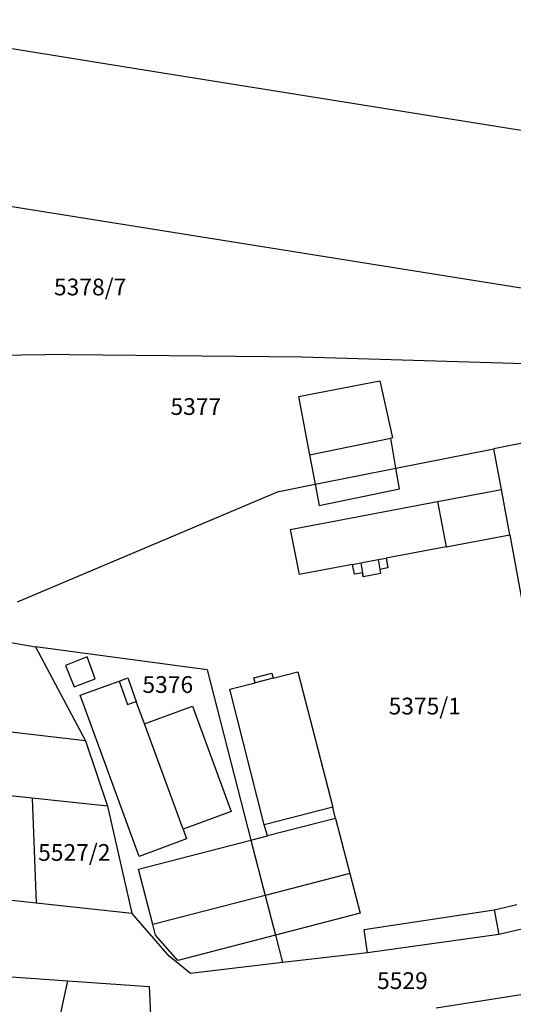
# Model space of a CAD drawing. Units: metres. Extents: x 7526945 to 7529045, y 4824531 to 4826016.
# Drawn here: x 7528024 to 7528082, y 4825051 to 4825168 of the extents above; entities that cross this region are included whole.
import ezdxf
from ezdxf.enums import TextEntityAlignment as Align
from ezdxf.xclip import XClip

# ---------------------------------------------------------------- set-up
doc = ezdxf.new("R2010")
doc.units = ezdxf.units.M
doc.header["$XCLIPFRAME"] = 0
for name, color, linetype in [('01_Parcele granice', 251, 'Continuous'), ('02_Broj parcele', 251, 'Continuous'), ('03_Objekti', 251, 'Continuous')]:
    doc.layers.add(name, color=color, linetype=linetype)
doc.styles.add('Iso', font='iso.shx', dxfattribs={"oblique": 15})

# ---------------------------------------------------------------- blocks, each defined once
blk = doc.blocks.new('DKP_PGR_J')
at = {"layer": '01_Parcele granice'}
for p, q in [((7527994.2, 4825169.56), (7528039.63, 4825162.27)), ((7528039.63, 4825162.27), (7528110.72, 4825150.86)), ((7528001.69, 4825149.47), (7528085.31, 4825136.14)), ((7528029.43, 4825128.47), (7528010.46, 4825128.23)), ((7528029.43, 4825128.47), (7528057.24, 4825128.2)), ((7528057.24, 4825128.2), (7528086.02, 4825127.33)), ((7528086.73, 4825118.5), (7528080.15, 4825117.2)), ((7528068.45, 4825114.89), (7528080.15, 4825117.2)), ((7528081.04, 4825112.36), (7528080.15, 4825117.2)), ((7528058.78, 4825112.97), (7528068.45, 4825114.89)), ((7528054.46, 4825112.12), (7528058.78, 4825112.97)), ((7528054.46, 4825112.12), (7528023.23, 4825098.87)), ((7528082.03, 4825106.92), (7528081.04, 4825112.36)), ((7528082.03, 4825106.92), (7528090.35, 4825061.4)), ((7528013.06, 4825095.67), (7528025.39, 4825093.57)), ((7528025.39, 4825093.57), (7528031.38, 4825082.34)), ((7528045.89, 4825090.8), (7528025.39, 4825093.57)), ((7528045.89, 4825090.8), (7528051.13, 4825070.46)), ((7528023.8, 4825083.22), (7527981.25, 4825087.99)), ((7528031.38, 4825082.34), (7528023.8, 4825083.22)), ((7528031.38, 4825082.34), (7528034.01, 4825074.53)), ((7528024.99, 4825075.48), (7528004.79, 4825077.6)), ((7528034.01, 4825074.53), (7528024.99, 4825075.48)), ((7528024.99, 4825075.48), (7528025.49, 4825063)), ((7528034.01, 4825074.53), (7528036.91, 4825061.75)), ((7528051.13, 4825070.46), (7528052.83, 4825063.86)), ((7528021.81, 4825063.4), (7528025.49, 4825063)), ((7528052.83, 4825063.86), (7528054.05, 4825059.12)), ((7528025.49, 4825063), (7528036.91, 4825061.75)), ((7528041.35, 4825056.62), (7528036.91, 4825061.75)), ((7528054.05, 4825059.12), (7528054.89, 4825055.84)), ((7528080.75, 4825059.22), (7528065.06, 4825057.03)), ((7528083.48, 4825059.83), (7528080.75, 4825059.22)), ((7528043.92, 4825054.55), (7528041.35, 4825056.62)), ((7528065.06, 4825057.03), (7528054.89, 4825055.84)), ((7528054.89, 4825055.84), (7528043.92, 4825054.55)), ((7528018.73, 4825054.41), (7528029.25, 4825053.67)), ((7528027.39, 4825044.94), (7528029.25, 4825053.67)), ((7528029.25, 4825053.67), (7528038.96, 4825052.99)), ((7528038.96, 4825052.99), (7528039.16, 4825048.79)), ((7528073.24, 4825050.43), (7528092.96, 4825053.53))]:
    blk.add_line(p, q, dxfattribs=at)
at = {"layer": '03_Objekti'}
for p, q in [((7528056.79, 4825123.47), (7528066.52, 4825125.32)), ((7528066.52, 4825125.32), (7528068.04, 4825118.5)), ((7528056.79, 4825123.47), (7528058.12, 4825116.49)), ((7528058.12, 4825116.49), (7528067.84, 4825118.46)), ((7528068.04, 4825118.5), (7528067.84, 4825118.46)), ((7528068.45, 4825114.89), (7528067.84, 4825118.46)), ((7528058.12, 4825116.49), (7528058.78, 4825112.97)), ((7528068.87, 4825112.41), (7528068.45, 4825114.89)), ((7528058.78, 4825112.97), (7528059.26, 4825110.45)), ((7528059.26, 4825110.45), (7528068.87, 4825112.41)), ((7528073.39, 4825110.91), (7528081.04, 4825112.36)), ((7528055.8, 4825107.58), (7528073.39, 4825110.91)), ((7528073.39, 4825110.91), (7528074.46, 4825105.5)), ((7528055.8, 4825107.58), (7528056.87, 4825102.2)), ((7528074.46, 4825105.5), (7528082.03, 4825106.92)), ((7528074.46, 4825105.5), (7528067.27, 4825104.15)), ((7528063.26, 4825103.4), (7528056.87, 4825102.2)), ((7528063.26, 4825103.4), (7528064.24, 4825103.58)), ((7528063.48, 4825102.22), (7528063.26, 4825103.4)), ((7528064.24, 4825103.58), (7528066.31, 4825103.97)), ((7528064.24, 4825103.58), (7528064.55, 4825101.91)), ((7528066.31, 4825103.97), (7528067.27, 4825104.15)), ((7528066.31, 4825103.97), (7528066.53, 4825102.79)), ((7528067.27, 4825104.15), (7528067.49, 4825102.97)), ((7528064.46, 4825102.4), (7528063.48, 4825102.22)), ((7528064.55, 4825101.91), (7528064.46, 4825102.4)), ((7528066.62, 4825102.3), (7528064.55, 4825101.91)), ((7528067.49, 4825102.97), (7528066.53, 4825102.79)), ((7528066.53, 4825102.79), (7528066.62, 4825102.3)), ((7528031.57, 4825092.35), (7528029, 4825091.31)), ((7528032.53, 4825089.75), (7528031.57, 4825092.35)), ((7528029, 4825091.31), (7528030.02, 4825088.79)), ((7528053.77, 4825089.82), (7528056.72, 4825090.58)), ((7528056.72, 4825090.58), (7528060.89, 4825074.41)), ((7528030.02, 4825088.79), (7528032.53, 4825089.75)), ((7528030.74, 4825087.77), (7528035.38, 4825089.47)), ((7528035.38, 4825089.47), (7528036.41, 4825089.85)), ((7528035.38, 4825089.47), (7528036.4, 4825086.67)), ((7528036.41, 4825089.85), (7528037.44, 4825087.04)), ((7528048.62, 4825088.49), (7528051.64, 4825089.27)), ((7528051.49, 4825089.85), (7528053.62, 4825090.4)), ((7528051.64, 4825089.27), (7528051.49, 4825089.85)), ((7528053.77, 4825089.82), (7528051.64, 4825089.27)), ((7528053.62, 4825090.4), (7528053.77, 4825089.82)), ((7528052.71, 4825072.31), (7528048.62, 4825088.49)), ((7528037.78, 4825068.53), (7528030.74, 4825087.77)), ((7528036.4, 4825086.67), (7528037.44, 4825087.04)), ((7528038.42, 4825084.37), (7528037.44, 4825087.04)), ((7528038.42, 4825084.37), (7528044.14, 4825086.46)), ((7528044.14, 4825086.46), (7528048.75, 4825073.88)), ((7528043.02, 4825071.78), (7528038.42, 4825084.37)), ((7528060.89, 4825074.41), (7528052.71, 4825072.31)), ((7528061.24, 4825073.06), (7528060.89, 4825074.41)), ((7528048.75, 4825073.88), (7528043.02, 4825071.78)), ((7528061.24, 4825073.06), (7528053.12, 4825070.97)), ((7528061.24, 4825073.06), (7528062.94, 4825066.48)), ((7528043.02, 4825071.78), (7528043.45, 4825070.61)), ((7528053.12, 4825070.97), (7528052.71, 4825072.31)), ((7528037.72, 4825067.01), (7528051.13, 4825070.46)), ((7528043.45, 4825070.61), (7528037.78, 4825068.53)), ((7528051.13, 4825070.46), (7528053.12, 4825070.97)), ((7528039.43, 4825060.38), (7528037.72, 4825067.01)), ((7528062.94, 4825066.48), (7528052.83, 4825063.86)), ((7528062.94, 4825066.48), (7528064.17, 4825061.74)), ((7528052.83, 4825063.86), (7528039.43, 4825060.38)), ((7528080.16, 4825062.15), (7528082.89, 4825062.78)), ((7528064.17, 4825061.74), (7528054.05, 4825059.12)), ((7528064.67, 4825059.8), (7528080.16, 4825062.15)), ((7528080.16, 4825062.15), (7528080.75, 4825059.22)), ((7528039.75, 4825059.12), (7528039.43, 4825060.38)), ((7528042.39, 4825056.1), (7528039.75, 4825059.12)), ((7528054.05, 4825059.12), (7528042.39, 4825056.1)), ((7528065.06, 4825057.03), (7528064.67, 4825059.8))]:
    blk.add_line(p, q, dxfattribs=at)
at = {"layer": '02_Broj parcele', "style": 'Iso', "oblique": 15}
for s, p in [('5378/7', (7528031.93, 4825136.53)), ('5377', (7528044.55, 4825122.25)), ('5376', (7528041.2, 4825089.05)), ('5375/1', (7528071.89, 4825086.48)), ('5527/2', (7528030.04, 4825069)), ('5529', (7528069.22, 4825053.69))]:
    blk.add_text(s, height=2, dxfattribs=at).set_placement(p, align=Align.MIDDLE_CENTER)

msp = doc.modelspace()

# ---------------------------------------------------------------- block references
at = {"transparency": 33554687}
ref = msp.add_blockref('DKP_PGR_J', (0, 0), dxfattribs=at)
XClip(ref).set_block_clipping_path([(7527070.2669687336, 4824555.8914613901), (7528120.2669687336, 4825990.8914613901)])

doc.saveas('drawing.dxf')
